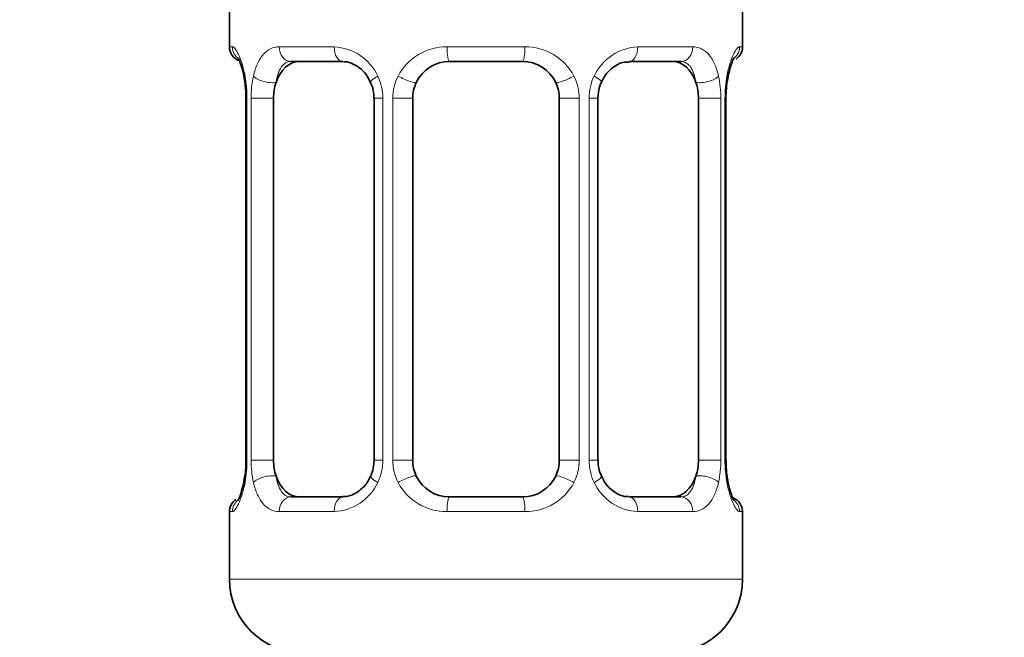
# Model space of a CAD drawing. Units: millimetres. Extents: x 0 to 2364, y 0 to 2742.
# Drawn here: x 1572 to 1599, y 1350 to 1367 of the extents above; entities that cross this region are included whole.
import ezdxf
from ezdxf import colors
from ezdxf.entities.mleader import LeaderData, LeaderLine
from ezdxf.math import Vec2, Vec3

# ---------------------------------------------------------------- set-up
doc = ezdxf.new("R2010")
doc.units = ezdxf.units.MM
doc.layers.add('DV1_Défaut', color=7, linetype='Continuous')
doc.layers.add('Défaut', color=7, linetype='Continuous')

# ---------------------------------------------------------------- blocks, each defined once
blk = doc.blocks.new('_DOT')
at = {"color": 0}
blk.add_line((0, 0), (-1, 0), dxfattribs=at)
at = {"color": 0, "const_width": 0.333}
blk.add_lwpolyline([(-0.1665, 0, 1), (0.1665, 0, 1)], format="xyb", close=True, dxfattribs=at)
blk = doc.blocks.new('SE')
at = {"layer": 'DV1_Défaut', "color": 7, "linetype": 'Continuous', "lineweight": 35}
for p, q in [((1578.034, 1367.771), (1578.034, 1366.29)), ((1592.034, 1366.29), (1592.034, 1367.771)), ((1581.128, 1365.89), (1579.714, 1365.89)), ((1586.034, 1365.89), (1584.034, 1365.89)), ((1590.354, 1365.89), (1588.94, 1365.89)), ((1578.484, 1364.89), (1578.484, 1355.015)), ((1579.235, 1355.015), (1579.235, 1364.89)), ((1581.98, 1364.89), (1581.98, 1355.015)), ((1583.034, 1355.015), (1583.034, 1364.89)), ((1587.034, 1364.89), (1587.034, 1355.015)), ((1588.087, 1355.015), (1588.087, 1364.89)), ((1590.832, 1364.89), (1590.832, 1355.015)), ((1591.583, 1355.015), (1591.583, 1364.89)), ((1579.714, 1354.015), (1581.128, 1354.015)), ((1584.034, 1354.015), (1586.034, 1354.015)), ((1588.94, 1354.015), (1590.354, 1354.015)), ((1578.034, 1353.615), (1578.034, 1351.771)), ((1592.034, 1351.771), (1592.034, 1353.615))]:
    blk.add_line(p, q, dxfattribs=at)
at = {"layer": 'DV1_Défaut', "color": 7, "linetype": 'Continuous', "lineweight": 18}
for p, q in [((1578.115, 1366.29), (1578.034, 1366.29)), ((1579.391, 1366.29), (1580.891, 1366.29)), ((1583.973, 1366.29), (1586.094, 1366.29)), ((1589.176, 1366.29), (1590.676, 1366.29)), ((1591.953, 1366.29), (1592.034, 1366.29)), ((1578.512, 1364.89), (1578.484, 1364.89)), ((1578.512, 1364.89), (1578.512, 1355.015)), ((1578.624, 1355.015), (1578.624, 1364.89)), ((1579.235, 1364.89), (1578.624, 1364.89)), ((1581.98, 1364.89), (1582.219, 1364.89)), ((1582.219, 1364.89), (1582.219, 1355.015)), ((1582.492, 1355.015), (1582.492, 1364.89)), ((1583.034, 1364.89), (1582.492, 1364.89)), ((1587.034, 1364.89), (1587.576, 1364.89)), ((1587.576, 1364.89), (1587.576, 1355.015)), ((1587.848, 1355.015), (1587.848, 1364.89)), ((1588.087, 1364.89), (1587.848, 1364.89)), ((1590.832, 1364.89), (1591.443, 1364.89)), ((1591.443, 1364.89), (1591.443, 1355.015)), ((1591.556, 1355.015), (1591.556, 1364.89)), ((1591.556, 1364.89), (1591.583, 1364.89)), ((1578.484, 1355.015), (1578.512, 1355.015)), ((1578.624, 1355.015), (1579.235, 1355.015)), ((1582.219, 1355.015), (1581.98, 1355.015)), ((1582.492, 1355.015), (1583.034, 1355.015)), ((1587.576, 1355.015), (1587.034, 1355.015)), ((1587.848, 1355.015), (1588.087, 1355.015)), ((1591.443, 1355.015), (1590.832, 1355.015)), ((1591.583, 1355.015), (1591.556, 1355.015)), ((1578.115, 1353.615), (1578.034, 1353.615)), ((1580.891, 1353.615), (1579.391, 1353.615)), ((1586.094, 1353.615), (1583.973, 1353.615)), ((1590.676, 1353.615), (1589.176, 1353.615)), ((1591.953, 1353.615), (1592.034, 1353.615)), ((1592.034, 1351.771), (1578.034, 1351.771))]:
    blk.add_line(p, q, dxfattribs=at)
at = {"layer": 'DV1_Défaut', "color": 7, "linetype": 'Continuous', "lineweight": 35}
for centre, radius, start, end in [((1578.434, 1366.29), 0.4, 180, 250.9403), ((1591.634, 1366.29), 0.4, 304.0432, 0), ((1584.034, 1364.89), 1, 90, 154.4167), ((1586.034, 1364.89), 1, 25.5833, 90), ((1592.768, 1365.304), 1.142, 161.6305, 174.2387), ((1567.084, 1363.371), 11.536, 9.5223, 10.2296), ((1574.099, 1364.838), 4.385, 0.6876, 5.7774), ((1581.213, 1364.951), 0.761, 355.3186, 29.1813), ((1584.034, 1364.89), 1, 154.4167, 180), ((1586.034, 1364.89), 1, 0, 25.5833), ((1594.14, 1364.927), 2.557, 168.9287, 180.8516), ((1575.93, 1354.977), 2.554, 348.9251, 0.852), ((1584.034, 1355.015), 1, 180, 205.5833), ((1586.034, 1355.015), 1, 334.4167, 0), ((1588.853, 1354.953), 0.76, 175.324, 209.1913), ((1595.924, 1355.064), 4.34, 180.6518, 185.7993), ((1584.034, 1355.015), 1, 205.5833, 270), ((1586.034, 1355.015), 1, 270, 334.4167), ((1602.982, 1356.533), 11.535, 189.5222, 190.2296), ((1577.3, 1354.601), 1.142, 341.6306, 354.2387), ((1591.634, 1353.615), 0.4, 0, 70.716), ((1578.434, 1353.615), 0.4, 124.0432, 180), ((1580.034, 1351.771), 2, 180, 270), ((1590.034, 1351.771), 2, 270, 0)]:
    blk.add_arc(centre, radius, start, end, dxfattribs=at)
at = {"layer": 'DV1_Défaut', "color": 7, "linetype": 'Continuous', "lineweight": 18}
for centre, radius, start, end in [((1580.826, 1364.905), 1.386, 25.1473, 87.3249), ((1583.955, 1364.796), 1.494, 89.2905, 152.1251), ((1586.113, 1364.796), 1.494, 27.8747, 90.7097), ((1589.241, 1364.906), 1.386, 92.6748, 154.853), ((1575.163, 1364.897), 3.348, 359.8705, 10.2708), ((1581.402, 1364.908), 2.778, 167.8078, 180.3687), ((1580.843, 1364.893), 1.376, 359.8791, 25.9211), ((1583.83, 1364.894), 1.338, 153.3511, 180.1815), ((1586.237, 1364.894), 1.338, 359.817, 26.6505), ((1589.224, 1364.893), 1.376, 154.0799, 180.1199), ((1588.667, 1364.908), 2.776, 359.628, 12.1955), ((1594.905, 1364.897), 3.349, 169.7304, 180.1284), ((1575.163, 1355.007), 3.349, 349.7304, 0.1284), ((1581.401, 1354.997), 2.776, 179.628, 192.1955), ((1580.843, 1355.012), 1.376, 334.0799, 0.1199), ((1583.83, 1355.01), 1.338, 179.817, 206.6505), ((1586.237, 1355.01), 1.338, 333.3511, 0.1815), ((1589.224, 1355.012), 1.376, 179.8791, 205.9211), ((1588.665, 1354.997), 2.778, 347.8078, 0.3687), ((1594.904, 1355.007), 3.348, 179.8705, 190.2708), ((1580.826, 1354.999), 1.386, 272.6748, 334.853), ((1583.955, 1355.109), 1.494, 207.8747, 270.7097), ((1586.113, 1355.109), 1.494, 269.2905, 332.1251), ((1589.241, 1354.999), 1.386, 205.1473, 267.3249)]:
    blk.add_arc(centre, radius, start, end, dxfattribs=at)
for centre, major_axis, ratio, start_param, end_param in [((1578.51, 1366.29), (0, -0.4), 0.988455, 4.712389, 5.693933), ((1579.714, 1366.29), (0, -0.4), 0.806081, 4.712389, 6.283185), ((1581.128, 1366.29), (0, -0.4), 0.591806, 4.712389, 6.283185), ((1584.034, 1366.29), (0, -0.4), 0.151515, 4.712389, 6.283185), ((1586.034, 1366.29), (0, -0.4), 0.151515, 0, 1.570796), ((1588.94, 1366.29), (0, -0.4), 0.591806, 0, 1.570796), ((1590.354, 1366.29), (0, -0.4), 0.806081, 0, 1.570796), ((1591.557, 1366.29), (0, -0.4), 0.988455, 0.666694, 1.570796), ((1578.834, 1365.494), (0.394, 0.069), 0.426558, 2.752818, 3.172444), ((1579.05, 1365.494), (0.391, -0.084), 0.411702, 3.62283, 5.508006), ((1582.25, 1365.494), (0.363, 0.168), 0.191543, 1.963754, 3.155554), ((1582.771, 1365.494), (0.361, -0.173), 0.155676, 4.398009, 6.283185), ((1587.296, 1365.494), (-0.361, -0.173), 0.155676, 0, 1.885177), ((1587.818, 1365.494), (-0.363, 0.168), 0.191543, 3.126557, 4.319431), ((1591.018, 1365.494), (-0.391, -0.084), 0.411702, 0.775179, 2.660356), ((1591.234, 1365.494), (-0.394, 0.069), 0.426558, 3.105248, 3.530367), ((1579.05, 1354.41), (-0.391, -0.084), 0.411702, 3.916772, 5.801948), ((1582.25, 1354.41), (0.363, -0.168), 0.191543, 3.118335, 4.319431), ((1582.771, 1354.41), (-0.361, -0.173), 0.155676, 3.141593, 5.026769), ((1587.296, 1354.41), (0.361, -0.173), 0.155676, 1.256416, 3.141593), ((1587.818, 1354.41), (-0.363, -0.168), 0.191543, 1.963754, 3.163281), ((1591.018, 1354.41), (0.391, -0.084), 0.411702, 0.481237, 2.366414), ((1578.834, 1354.41), (0.394, -0.069), 0.426558, 3.106619, 3.530367), ((1591.234, 1354.41), (-0.394, -0.069), 0.426558, 2.752818, 3.171365), ((1579.714, 1353.615), (0, -0.4), 0.806081, 3.141593, 4.712389), ((1581.128, 1353.615), (0, -0.4), 0.591806, 3.141593, 4.712389), ((1584.034, 1353.615), (0, -0.4), 0.151515, 3.141593, 4.712389), ((1586.034, 1353.615), (0, -0.4), 0.151515, 1.570796, 3.141593), ((1588.94, 1353.615), (0, -0.4), 0.591806, 1.570796, 3.141593), ((1590.354, 1353.615), (0, -0.4), 0.806081, 1.570796, 3.141593), ((1578.51, 1353.615), (0, -0.4), 0.988455, 3.802846, 4.712389), ((1591.557, 1353.615), (0, -0.4), 0.988455, 1.570796, 2.479966)]:
    blk.add_ellipse(centre, major_axis=major_axis, ratio=ratio, start_param=start_param, end_param=end_param, dxfattribs=at)
at = {"layer": 'DV1_Défaut', "color": 7, "linetype": 'Continuous', "lineweight": 35}
for centre, major_axis, start_param, end_param in [((1579.943, 1364.89), (0, -1), 3.141593, 4.265876), ((1590.125, 1364.89), (0, 1), 5.158902, 6.283185), ((1579.943, 1364.89), (0, 1), 1.124283, 1.570796), ((1590.125, 1364.89), (0, 1), 4.712389, 5.158902), ((1579.943, 1355.015), (0, -1), 4.712389, 5.158902), ((1590.125, 1355.015), (0, -1), 1.124283, 1.570796), ((1579.943, 1355.015), (0, -1), 5.158902, 6.283185), ((1590.125, 1355.015), (0, 1), 3.141593, 4.265876)]:
    blk.add_ellipse(centre, major_axis=major_axis, ratio=0.707107, start_param=start_param, end_param=end_param, dxfattribs=at)
at = {"layer": 'DV1_Défaut', "color": 7, "linetype": 'Continuous', "lineweight": 18}
for points, knots in [([(1578.115, 1366.29), (1578.136, 1366.29), (1578.161, 1366.272), (1578.217, 1366.201), (1578.249, 1366.148), (1578.313, 1366.011), (1578.346, 1365.926), (1578.407, 1365.73), (1578.435, 1365.619), (1578.458, 1365.494)], [0, 0, 0, 0, 0.25, 0.25, 0.5, 0.5, 0.75, 0.75, 1, 1, 1, 1]), ([(1578.687, 1365.494), (1578.715, 1365.618), (1578.752, 1365.729), (1578.841, 1365.926), (1578.895, 1366.01), (1579.015, 1366.147), (1579.083, 1366.201), (1579.229, 1366.271), (1579.308, 1366.29), (1579.391, 1366.29)], [0, 0, 0, 0, 0.25, 0.25, 0.5, 0.5, 0.75, 0.75, 1, 1, 1, 1]), ([(1590.676, 1366.29), (1590.76, 1366.29), (1590.838, 1366.272), (1590.984, 1366.201), (1591.052, 1366.148), (1591.172, 1366.011), (1591.226, 1365.926), (1591.315, 1365.73), (1591.352, 1365.619), (1591.38, 1365.494)], [0, 0, 0, 0, 0.25, 0.25, 0.5, 0.5, 0.75, 0.75, 1, 1, 1, 1]), ([(1591.609, 1365.494), (1591.632, 1365.618), (1591.66, 1365.729), (1591.722, 1365.926), (1591.754, 1366.01), (1591.818, 1366.147), (1591.85, 1366.201), (1591.906, 1366.271), (1591.932, 1366.29), (1591.953, 1366.29)], [0, 0, 0, 0, 0.25, 0.25, 0.5, 0.5, 0.75, 0.75, 1, 1, 1, 1]), ([(1579.714, 1365.89), (1579.66, 1365.89), (1579.611, 1365.876), (1579.523, 1365.824), (1579.483, 1365.785), (1579.381, 1365.637), (1579.333, 1365.495), (1579.305, 1365.322)], [0, 0, 0, 0, 0.25, 0.25, 0.5, 0.5, 1, 1, 1, 1]), ([(1590.763, 1365.322), (1590.748, 1365.408), (1590.73, 1365.486), (1590.682, 1365.625), (1590.653, 1365.686), (1590.551, 1365.834), (1590.461, 1365.89), (1590.354, 1365.89)], [0, 0, 0, 0, 0.25, 0.25, 0.5, 0.5, 1, 1, 1, 1]), ([(1579.305, 1354.583), (1579.319, 1354.496), (1579.338, 1354.418), (1579.386, 1354.279), (1579.415, 1354.218), (1579.517, 1354.07), (1579.607, 1354.015), (1579.714, 1354.015)], [0, 0, 0, 0, 0.25, 0.25, 0.5, 0.5, 1, 1, 1, 1]), ([(1590.354, 1354.015), (1590.407, 1354.015), (1590.456, 1354.028), (1590.545, 1354.08), (1590.584, 1354.119), (1590.687, 1354.267), (1590.734, 1354.409), (1590.763, 1354.583)], [0, 0, 0, 0, 0.25, 0.25, 0.5, 0.5, 1, 1, 1, 1]), ([(1578.458, 1354.41), (1578.435, 1354.286), (1578.407, 1354.176), (1578.346, 1353.979), (1578.313, 1353.894), (1578.249, 1353.757), (1578.218, 1353.704), (1578.161, 1353.633), (1578.136, 1353.615), (1578.115, 1353.615)], [0, 0, 0, 0, 0.25, 0.25, 0.5, 0.5, 0.75, 0.75, 1, 1, 1, 1]), ([(1579.391, 1353.615), (1579.308, 1353.615), (1579.23, 1353.633), (1579.083, 1353.703), (1579.015, 1353.757), (1578.895, 1353.893), (1578.841, 1353.979), (1578.752, 1354.174), (1578.715, 1354.286), (1578.687, 1354.41)], [0, 0, 0, 0, 0.25, 0.25, 0.5, 0.5, 0.75, 0.75, 1, 1, 1, 1]), ([(1591.38, 1354.41), (1591.352, 1354.286), (1591.316, 1354.176), (1591.226, 1353.979), (1591.173, 1353.894), (1591.053, 1353.757), (1590.985, 1353.704), (1590.839, 1353.633), (1590.76, 1353.615), (1590.676, 1353.615)], [0, 0, 0, 0, 0.25, 0.25, 0.5, 0.5, 0.75, 0.75, 1, 1, 1, 1]), ([(1591.953, 1353.615), (1591.932, 1353.615), (1591.906, 1353.633), (1591.85, 1353.703), (1591.818, 1353.757), (1591.755, 1353.893), (1591.722, 1353.979), (1591.661, 1354.174), (1591.632, 1354.286), (1591.609, 1354.41)], [0, 0, 0, 0, 0.25, 0.25, 0.5, 0.5, 0.75, 0.75, 1, 1, 1, 1])]:
    blk.add_open_spline(points, degree=3, knots=knots, dxfattribs=at)
at = {"layer": 'DV1_Défaut', "color": 7, "linetype": 'Continuous', "lineweight": 35}
for points, knots in [([(1578.261, 1365.996), (1578.261, 1365.996), (1578.27, 1365.982), (1578.309, 1365.904), (1578.377, 1365.726), (1578.415, 1365.54), (1578.439, 1365.422)], [0, 0, 0, 0, 0.130655, 0.338141, 0.646783, 1, 1, 1, 1]), ([(1581.142, 1365.88), (1581.178, 1365.882), (1581.285, 1365.884), (1581.525, 1365.777), (1581.764, 1365.567), (1581.844, 1365.391), (1581.876, 1365.319)], [0, 0, 0, 0, 0.136574, 0.468299, 0.815047, 1, 1, 1, 1]), ([(1588.19, 1365.321), (1588.213, 1365.376), (1588.279, 1365.528), (1588.488, 1365.737), (1588.745, 1365.878), (1588.875, 1365.878), (1588.936, 1365.876)], [0, 0, 0, 0, 0.138384, 0.446971, 0.778161, 1, 1, 1, 1]), ([(1591.684, 1365.664), (1591.708, 1365.748), (1591.746, 1365.883), (1591.794, 1365.978), (1591.807, 1365.996), (1591.807, 1365.996)], [0, 0, 0, 0, 0.4236161, 0.8085476, 1, 1, 1, 1]), ([(1581.877, 1354.583), (1581.854, 1354.528), (1581.788, 1354.376), (1581.579, 1354.168), (1581.323, 1354.027), (1581.192, 1354.027), (1581.132, 1354.028)], [0, 0, 0, 0, 0.13815, 0.446829, 0.778119, 1, 1, 1, 1]), ([(1588.925, 1354.024), (1588.889, 1354.023), (1588.782, 1354.02), (1588.542, 1354.128), (1588.304, 1354.337), (1588.223, 1354.513), (1588.192, 1354.585)], [0, 0, 0, 0, 0.136623, 0.468466, 0.815339, 1, 1, 1, 1]), ([(1578.384, 1354.241), (1578.359, 1354.156), (1578.321, 1354.022), (1578.273, 1353.927), (1578.26, 1353.908), (1578.26, 1353.908)], [0, 0, 0, 0, 0.423616, 0.808548, 1, 1, 1, 1]), ([(1591.807, 1353.909), (1591.807, 1353.909), (1591.797, 1353.922), (1591.758, 1354), (1591.691, 1354.179), (1591.653, 1354.364), (1591.629, 1354.482)], [0, 0, 0, 0, 0.130698, 0.338252, 0.646993, 1, 1, 1, 1])]:
    blk.add_open_spline(points, degree=3, knots=knots, dxfattribs=at)
for points in [[(1588.089, 1364.889), (1588.103, 1365.117), (1588.137, 1365.261), (1588.19, 1365.32)], [(1581.979, 1355.015), (1581.964, 1354.787), (1581.93, 1354.644), (1581.878, 1354.584)]]:
    blk.add_open_spline(points, degree=3, dxfattribs=at)

msp = doc.modelspace()

# ---------------------------------------------------------------- block references
at = {"layer": 'Défaut'}
msp.add_blockref('SE', (0, 0), dxfattribs=at)

# ---------------------------------------------------------------- leaders
at = {"layer": 'Défaut', "color": 7, "linetype": 'Continuous', "lineweight": 18}
ml = msp.add_multileader_mtext('Standard', dxfattribs=at)
ml.set_content('{\\pxsm0.9;\\fSolid Edge ISO|b1||i0||c0|p34;\\W1.;18/05/2021\\P}', color=256)
ml.set_leader_properties()
ml.set_arrow_properties(name='DOT')
ml.build(insert=Vec2(0, 0))
ml.multileader.update_dxf_attribs({"leader_type": 0, "dogleg_length": 0, "arrow_head_size": 12})
ctx = ml.context
ctx.base_point, ctx.char_height, ctx.arrow_head_size, ctx.landing_gap_size = Vec3(2276.862, 2734.53), 12, 12, 4.2
notes = []
notes.append((ctx, [(0, (0, 0, 0), (0, 0), (1, 0), 1, [])]))
ctx.mtext.insert = Vec3(2278.862, 2740.65)
for ctx, leaders in notes:
    for number, flags, end, landing, length, lines in leaders:
        leader = LeaderData()
        leader.index, (leader.has_last_leader_line, leader.has_dogleg_vector, leader.attachment_direction) = number, flags
        leader.last_leader_point, leader.dogleg_vector, leader.dogleg_length = Vec3(end), Vec3(landing), length
        for number, points, colour, breaks in lines:
            line = LeaderLine()
            line.index, line.vertices, line.color, line.breaks = number, Vec3.list(points), colors.encode_raw_color(colour), breaks
            leader.lines.append(line)
        ctx.leaders.append(leader)

doc.saveas('drawing.dxf')
